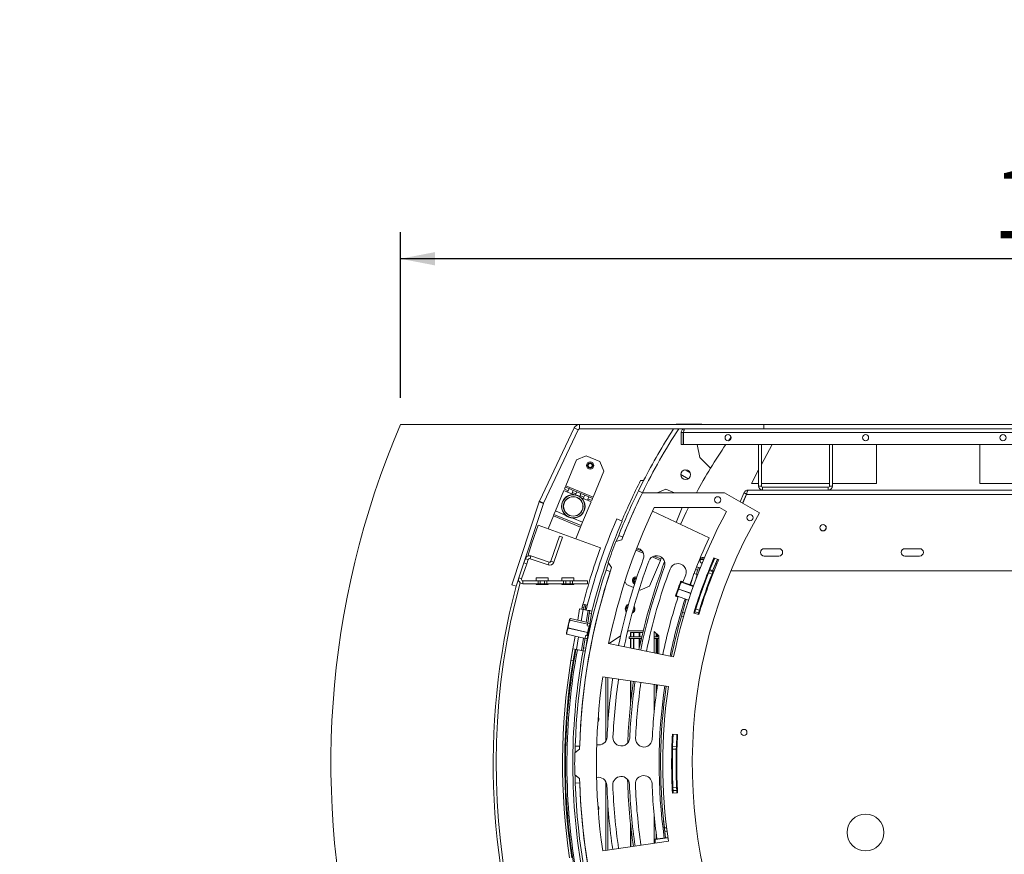
# Model space of a CAD drawing. Units: millimetres. Extents: x 3 to 289, y 5 to 211.
# Drawn here: x 69 to 106, y 46 to 77 of the extents above; entities that cross this region are included whole.
import ezdxf

# ---------------------------------------------------------------- set-up
doc = ezdxf.new("R2010")
doc.units = ezdxf.units.MM
doc.layers.add('FORMAT', color=7, linetype='Continuous')
doc.styles.add('SLDTEXTSTYLE0', font='TXT', dxfattribs={"width": 0.75})
doc.dimstyles.new('SLDDIMSTYLE0', dxfattribs={"dimtxt": 2.645833, "dimasz": 1.3, "dimexe": 0, "dimexo": 0.0625, "dimgap": 0.661458, "dimtad": 1, "dimdec": 6, "dimlfac": 18, "dimrnd": 1e-09, "dimzin": 12, "dimdsep": 46, "dimtxsty": 'SLDTEXTSTYLE0', "dimsah": 1, "dimcen": 0.09, "dimadec": 0, "dimazin": 3, "dimtfac": 1, "dimtdec": 0, "dimtofl": 0, "dimtmove": 0, "dimatfit": 3, "dimfxl": 0, "dimfrac": 2, "dimtolj": 1, "dimtzin": 12, "dimarcsym": 0})
doc.dimstyles.new('SLDDIMSTYLE2', dxfattribs={"dimtxt": 2.645833, "dimasz": 1.3, "dimexe": 0, "dimexo": 0.0625, "dimgap": 0.661458, "dimtad": 0, "dimtih": 1, "dimtoh": 1, "dimdec": 0, "dimlfac": 18, "dimrnd": 1e-09, "dimzin": 12, "dimdsep": 46, "dimtxsty": 'SLDTEXTSTYLE0', "dimblk1": 'NONE', "dimsah": 1, "dimcen": 0, "dimadec": 0, "dimazin": 3, "dimtfac": 1, "dimtdec": 0, "dimtmove": 0, "dimatfit": 3, "dimldrblk": 'NONE', "dimfxl": 0, "dimfrac": 2, "dimtolj": 1, "dimtzin": 12, "dimarcsym": 0})

# ---------------------------------------------------------------- blocks, each defined once
blk = doc.blocks.new('_D_11')
at = {"layer": 'FORMAT'}
for p, q in [((116.607, 53.437), (109.721, 44.717)), ((109.721, 44.717), (86.998, 15.942)), ((73.61, 24.945), (73.074, 24.945)), ((73.074, 24.945), (73.074, 20.006)), ((80.736, 24.945), (81.273, 24.945)), ((81.273, 24.945), (81.273, 20.006)), ((78.759, 24.4), (76.45, 20.552)), ((73.074, 20.006), (73.61, 20.006)), ((81.273, 20.006), (80.736, 20.006)), ((86.998, 15.942), (68.937, 15.942))]:
    blk.add_line(p, q, dxfattribs=at)
blk.add_solid([(109.721, 44.717), (108.719, 43.852), (109.111, 43.542)], dxfattribs=at)
at = {"layer": 'FORMAT', "attachment_point": 1, "style": 'SLDTEXTSTYLE0'}
for s, insert, char_height in [('7', (76.236, 24.863), 1.852), ('7', (74.281, 23.928), 2.646), ('"', (78.973, 23.928), 2.646), ('8', (77.605, 22.394), 1.852), ('%%c', (68.937, 19.353), 2.6458), ('200mm', (72.93, 19.353), 2.6458)]:
    blk.add_mtext(s, dxfattribs=dict(at, insert=insert, char_height=char_height))
blk = doc.blocks.new('_NONE')
blk = doc.blocks.new('_D_12')
at = {"layer": 'FORMAT'}
for p, q in [((108.256, 77.099), (107.72, 77.099)), ((107.72, 77.099), (107.72, 72.16)), ((117.337, 77.099), (117.874, 77.099)), ((117.874, 77.099), (117.874, 72.16)), ((115.36, 76.554), (113.051, 72.706)), ((107.72, 72.16), (108.256, 72.16)), ((117.874, 72.16), (117.337, 72.16)), ((83.281, 62.855), (83.281, 69.096)), ((143.046, 62.855), (143.046, 69.096)), ((143.046, 68.096), (83.281, 68.096))]:
    blk.add_line(p, q, dxfattribs=at)
for points in [[(83.281, 68.096), (84.581, 67.846), (84.581, 68.346)], [(143.046, 68.096), (141.746, 68.346), (141.746, 67.846)]]:
    blk.add_solid(points, dxfattribs=at)
at = {"layer": 'FORMAT', "attachment_point": 1, "style": 'SLDTEXTSTYLE0'}
for s, insert, char_height in [('3', (112.837, 77.017), 1.852), ('42', (108.927, 76.082), 2.6458), ('"', (115.574, 76.082), 2.646), ('8', (114.206, 74.548), 1.852), ('1076mm', (105.58, 71.507), 2.6458)]:
    blk.add_mtext(s, dxfattribs=dict(at, insert=insert, char_height=char_height))

msp = doc.modelspace()

# ---------------------------------------------------------------- linework, layer by layer
at = {"color": 7, "linetype": 'Continuous', "lineweight": 15}
for p, q in [((90.0309946, 61.85507443), (83.28082678, 61.85507443)), ((88.51710576, 58.96268856), (89.83025343, 61.72817113)), ((88.66766164, 58.89119937), (89.98080931, 61.65668194)), ((89.98080931, 61.65668194), (89.83025343, 61.72817113)), ((90.0309946, 61.85507443), (90.0309946, 61.68840776)), ((90.0309946, 61.85507443), (96.96531828, 61.85507443)), ((90.0309946, 61.68840776), (96.96531828, 61.68840776)), ((91.0045441, 61.85507443), (93.67788258, 61.86232192)), ((93.67312925, 61.85507443), (93.68041538, 61.86618134)), ((93.68041538, 61.86618134), (93.69733615, 61.85507443)), ((93.6862604, 61.86234463), (94.63815418, 61.86492524)), ((94.63815418, 61.86492524), (94.62830337, 61.85507443)), ((96.96531828, 61.85507443), (96.96531828, 61.68840776)), ((129.36182348, 61.85507443), (96.96531828, 61.85507443)), ((96.96531828, 61.68840776), (113.01912644, 61.68840776)), ((93.9357931, 61.54951887), (93.85245977, 61.54951887)), ((93.85245977, 61.54951887), (93.85245977, 61.10507443)), ((93.9357931, 61.54951887), (93.9357931, 61.10507443)), ((93.93972147, 61.54951887), (113.06918227, 61.54951887)), ((93.93972147, 61.54951887), (93.93972147, 61.10507443)), ((93.85245977, 61.10507443), (93.9357931, 61.10507443)), ((113.06918227, 61.10507443), (93.93972147, 61.10507443)), ((94.46156104, 61.10507443), (94.56076998, 60.60902974)), ((96.77468199, 61.10507443), (96.77468199, 59.53488554)), ((96.8857931, 61.10507443), (96.8857931, 59.53488554)), ((96.8857931, 60.35251843), (97.28063194, 61.10507443)), ((99.44134866, 59.53488554), (99.44134866, 61.10507443)), ((99.55245977, 59.53488554), (99.55245977, 61.10507443)), ((101.21912644, 61.10507443), (101.21912644, 59.63285221)), ((105.10801533, 61.10507443), (105.10801533, 59.63285221)), ((89.51201488, 59.54776743), (89.91638402, 60.52279724)), ((90.27938374, 60.6729711), (89.91638402, 60.52279724)), ((90.27938374, 60.6729711), (90.79255733, 60.46014523)), ((94.56076998, 60.60902974), (94.96326437, 60.20653535)), ((90.53836205, 59.1221157), (90.94273119, 60.09714551)), ((90.94273119, 60.09714551), (90.79255733, 60.46014523)), ((94.19542561, 60.02856043), (93.99729264, 60.14295256)), ((96.50821035, 59.63285221), (96.77468199, 60.14074257)), ((92.44264748, 59.74464183), (92.24668288, 59.35507443)), ((89.11828703, 58.5983963), (89.43752583, 59.36815667)), ((89.43752583, 59.36815667), (89.57864856, 59.30962956)), ((89.45880841, 59.41947403), (89.49073229, 59.49645007)), ((89.45880841, 59.41947403), (89.59993115, 59.36094692)), ((89.49073229, 59.49645007), (89.51201488, 59.54776743)), ((89.49073229, 59.49645007), (89.63185503, 59.43792296)), ((89.51201488, 59.54776743), (90.53836205, 59.1221157)), ((89.57864856, 59.30962956), (89.63185503, 59.43792296)), ((89.63185503, 59.43792296), (89.7858071, 59.3740752)), ((89.7858071, 59.3740752), (89.73260064, 59.2457818)), ((89.92692984, 59.31554809), (89.7858071, 59.3740752)), ((92.24668288, 59.35507443), (92.3962673, 59.28157423)), ((93.28115665, 59.41751378), (92.95810056, 59.28369956)), ((93.28115665, 59.41751378), (93.60421275, 59.28369956)), ((96.37683089, 59.38285221), (129.95031087, 59.38285221)), ((96.77468199, 59.63285221), (96.50821035, 59.63285221)), ((96.77468199, 59.53488554), (96.8857931, 59.53488554)), ((99.44134866, 59.63285221), (96.8857931, 59.63285221)), ((96.92671533, 59.49396332), (96.92671533, 59.38285221)), ((96.92671533, 59.49396332), (99.40042644, 59.49396332)), ((99.40042644, 59.38285221), (99.40042644, 59.49396332)), ((99.44134866, 59.53488554), (99.55245977, 59.53488554)), ((101.21912644, 59.63285221), (99.55245977, 59.63285221)), ((111.21912644, 59.63285221), (105.10801533, 59.63285221)), ((89.57864856, 59.30962956), (89.73260064, 59.2457818)), ((89.73260064, 59.2457818), (89.80783793, 59.21457902)), ((89.89500596, 59.23857205), (89.75388322, 59.29709916)), ((89.88134503, 59.2056323), (89.92692984, 59.31554809)), ((89.92692984, 59.31554809), (90.08088191, 59.25170033)), ((90.08088191, 59.25170033), (90.0352971, 59.14178454)), ((90.19008077, 59.11619718), (90.04895803, 59.17472429)), ((90.22200465, 59.19317321), (90.08088191, 59.25170033)), ((90.09356089, 59.0960826), (90.16879818, 59.06487982)), ((90.16879818, 59.06487982), (90.22200465, 59.19317321)), ((90.16879818, 59.06487982), (90.32275026, 59.00103206)), ((90.22200465, 59.19317321), (90.37595672, 59.12932545)), ((90.37595672, 59.12932545), (90.32275026, 59.00103206)), ((90.32275026, 59.00103206), (90.46387299, 58.94250495)), ((90.34403285, 59.05234942), (90.48515558, 58.9938223)), ((90.51707946, 59.07079834), (90.37595672, 59.12932545)), ((90.51707946, 59.07079834), (90.48515558, 58.9938223)), ((90.51707946, 59.07079834), (90.53836205, 59.1221157)), ((95.48556248, 59.28369956), (92.39731174, 59.28369956)), ((95.48556248, 59.28369956), (96.80531325, 58.5217411)), ((96.21853709, 59.2704174), (96.07335652, 58.94433651)), ((96.32004214, 59.22522444), (96.1701116, 58.88847494)), ((96.3203179, 59.21618554), (96.17353241, 58.88649994)), ((96.22457331, 59.28397498), (96.21853709, 59.2704174)), ((96.32004214, 59.22522444), (96.21853709, 59.2704174)), ((96.32607836, 59.23878202), (96.22457331, 59.28397498)), ((96.3203179, 59.21618554), (130.00682386, 59.21618554)), ((87.47878733, 55.8212355), (88.50681483, 58.93699843)), ((87.73830508, 56.07586491), (88.66508891, 58.88477683)), ((88.66508891, 58.88477683), (88.50681483, 58.93699843)), ((88.51710576, 58.96268856), (88.66766164, 58.89119937)), ((90.1446342, 58.17274457), (90.46387299, 58.94250495)), ((95.29726654, 58.72814401), (92.83843508, 58.72814401)), ((93.66605569, 58.1691373), (93.89760385, 58.72814401)), ((95.56671613, 58.58259533), (95.29726654, 58.72814401)), ((88.84107095, 57.92996265), (89.04379798, 58.41878554)), ((89.04379798, 58.41878554), (89.06508057, 58.4701029)), ((89.04379798, 58.41878554), (90.07014515, 57.99313382)), ((89.06508057, 58.4701029), (89.11828703, 58.5983963)), ((89.06508057, 58.4701029), (90.09142773, 58.04445117)), ((91.63398514, 58.2160636), (91.42942851, 58.30289274)), ((92.77164567, 58.58620754), (94.91153906, 57.58835887)), ((88.47053701, 58.06482597), (90.81976856, 57.20977562)), ((89.88618858, 57.54957094), (90.07014515, 57.99313382)), ((90.07014515, 57.99313382), (90.09142773, 58.04445117)), ((90.09142773, 58.04445117), (90.1446342, 58.17274457)), ((89.27740494, 57.65015574), (88.95266203, 56.70435341)), ((89.38249409, 57.6140732), (89.05775118, 56.66827087)), ((89.38249409, 57.6140732), (89.27740494, 57.65015574)), ((91.39646765, 57.44328172), (91.61640696, 57.51103283)), ((91.65710435, 57.6142795), (91.50219582, 57.67577038)), ((92.17001708, 57.17178236), (92.38943144, 57.08089795)), ((97.54120915, 57.17659358), (96.98565359, 57.17659358)), ((102.84125565, 57.17659358), (102.2857001, 57.17659358)), ((87.93311537, 56.64324304), (87.98723918, 56.80087676)), ((88.09232833, 56.76479421), (87.98723918, 56.80087676)), ((88.03820451, 56.60716049), (88.09232833, 56.76479421)), ((88.16291418, 56.79929751), (88.19899672, 56.90438666)), ((88.84599364, 56.56476097), (88.16291418, 56.79929751)), ((88.88207618, 56.66985011), (88.19899672, 56.90438666)), ((92.83278196, 56.89725616), (93.09434768, 56.78891209)), ((93.07308749, 56.73758545), (93.09434768, 56.78891209)), ((93.09434768, 56.78891209), (93.12047832, 56.85199701)), ((94.57667129, 56.7717411), (94.70292288, 56.7717411)), ((94.67190421, 56.84677971), (94.67190421, 56.7717411)), ((95.12828888, 56.82167982), (94.93540396, 56.38845321)), ((95.23039439, 56.77783552), (95.03690901, 56.34326025)), ((95.23400437, 56.77628539), (95.04120915, 56.34326025)), ((95.27115861, 56.76033129), (95.09248973, 56.83705204)), ((96.98565359, 56.8988158), (97.54120915, 56.8988158)), ((102.2857001, 56.8988158), (102.84125565, 56.8988158)), ((87.93311537, 56.64324304), (87.73830508, 56.07586491)), ((88.03820451, 56.60716049), (87.84339423, 56.03978237)), ((87.93311537, 56.64324304), (88.03820451, 56.60716049)), ((88.88207618, 56.66985011), (88.84599364, 56.56476097)), ((88.95266203, 56.70435341), (89.05775118, 56.66827087)), ((91.23638458, 56.46692991), (91.11145086, 56.66020454)), ((92.66914387, 55.76237927), (93.07308749, 56.73758545)), ((94.4730632, 56.36432265), (94.39809878, 56.38700953)), ((94.43884605, 56.49076585), (94.50524777, 56.47067035)), ((94.50524777, 56.47067035), (94.4730632, 56.36432265)), ((94.55842162, 56.45457806), (94.50524777, 56.47067035)), ((94.57224432, 56.45039483), (94.55842162, 56.45457806)), ((94.92295939, 56.35507443), (94.93617487, 56.38810998)), ((94.93540396, 56.38845321), (95.03690901, 56.34326025)), ((87.63706141, 55.7690139), (87.73704733, 56.07205289)), ((87.73830508, 56.07586491), (87.84339423, 56.03978237)), ((88.8429323, 56.07729665), (88.39848786, 56.07729665)), ((88.39848786, 56.07729665), (88.39848786, 55.96618554)), ((88.8429323, 55.96618554), (88.8429323, 56.07729665)), ((89.80801533, 56.07729665), (89.36357088, 56.07729665)), ((89.36357088, 56.07729665), (89.36357088, 55.96618554)), ((89.80801533, 55.96618554), (89.80801533, 56.07729665)), ((91.1852772, 56.31351015), (91.02697016, 56.36563173)), ((93.92505486, 55.91248348), (94.02678537, 56.19233131)), ((94.32956124, 56.24774676), (94.20425381, 55.8131581)), ((94.46301344, 56.20926772), (94.32956124, 56.24774676)), ((94.34901938, 56.24213628), (94.37422364, 56.32541889)), ((94.42909762, 56.21904686), (94.4730632, 56.36432265)), ((94.47688995, 56.20526663), (94.46301344, 56.20926772)), ((94.88888866, 56.26909382), (94.92295939, 56.35507443)), ((94.88888866, 56.26909382), (94.92294536, 56.35503926)), ((95.0181297, 56.21823246), (94.88888866, 56.26909382)), ((95.05195948, 56.303605), (94.92295939, 56.35507443)), ((95.0181297, 56.21823246), (95.05195948, 56.303605)), ((95.03325831, 56.31106653), (95.04759188, 56.34326025)), ((95.04120915, 56.34326025), (95.09776862, 56.34326025)), ((95.72809278, 56.34326025), (130.59904898, 56.34326025)), ((87.63706141, 55.7690139), (87.47878733, 55.8212355)), ((87.8959388, 55.96618554), (87.8959388, 55.85507443)), ((87.8959388, 55.96618554), (88.46334269, 55.96618554)), ((87.8959388, 55.85507443), (88.46334269, 55.85507443)), ((88.39848786, 55.85507443), (88.39848786, 55.82729665)), ((88.39848786, 55.82729665), (88.8429323, 55.82729665)), ((88.46334269, 55.85507443), (88.46334269, 55.96618554)), ((88.46334269, 55.96618554), (88.54667603, 55.96618554)), ((88.54667603, 55.85507443), (88.46334269, 55.85507443)), ((88.54667603, 55.96618554), (88.54667603, 55.85507443)), ((88.54667603, 55.96618554), (88.71334269, 55.96618554)), ((88.54667603, 55.85507443), (88.71334269, 55.85507443)), ((88.71334269, 55.85507443), (88.71334269, 55.96618554)), ((88.71334269, 55.96618554), (88.79667603, 55.96618554)), ((88.79667603, 55.85507443), (88.71334269, 55.85507443)), ((88.79667603, 55.96618554), (88.79667603, 55.85507443)), ((88.79667603, 55.96618554), (89.42842572, 55.96618554)), ((88.79667603, 55.85507443), (89.42842572, 55.85507443)), ((88.8429323, 55.82729665), (88.8429323, 55.85507443)), ((89.36357088, 55.85507443), (89.36357088, 55.82729665)), ((89.36357088, 55.82729665), (89.80801533, 55.82729665)), ((89.42842572, 55.85507443), (89.42842572, 55.96618554)), ((89.42842572, 55.96618554), (89.51175905, 55.96618554)), ((89.51175905, 55.85507443), (89.42842572, 55.85507443)), ((89.51175905, 55.96618554), (89.51175905, 55.85507443)), ((89.51175905, 55.96618554), (89.67842572, 55.96618554)), ((89.51175905, 55.85507443), (89.67842572, 55.85507443)), ((89.67842572, 55.85507443), (89.67842572, 55.96618554)), ((89.67842572, 55.96618554), (89.76175905, 55.96618554)), ((89.76175905, 55.85507443), (89.67842572, 55.85507443)), ((89.76175905, 55.96618554), (89.76175905, 55.85507443)), ((89.76175905, 55.96618554), (90.32916294, 55.96618554)), ((89.76175905, 55.85507443), (90.32916294, 55.85507443)), ((89.80801533, 55.82729665), (89.80801533, 55.85507443)), ((90.32916294, 55.96618554), (90.32916294, 55.85507443)), ((91.73983344, 55.95286748), (91.79294331, 55.82464893)), ((91.79294331, 55.82464893), (92.06201568, 55.7131955)), ((92.0969519, 55.91605561), (92.12138694, 55.89912047)), ((92.10480864, 55.92391236), (92.12484165, 55.90976747)), ((92.30620971, 55.61204702), (92.66914387, 55.76237927)), ((93.82760254, 55.91985072), (93.65845494, 55.44438482)), ((93.84388875, 55.91617489), (93.67987696, 55.4551455)), ((93.77021224, 55.65114007), (93.77207302, 55.65637064)), ((93.93060164, 55.92807558), (93.86006549, 55.95316891)), ((93.86521552, 55.91818979), (93.86620604, 55.9209741)), ((93.86940593, 55.93222574), (93.87013468, 55.93201731)), ((93.87013468, 55.93201731), (93.87013597, 55.93202095)), ((94.31762009, 55.7728279), (93.87013597, 55.93202095)), ((94.20884735, 55.82908931), (94.19231179, 55.83497186)), ((94.56283701, 55.3847403), (94.65594072, 55.64645044)), ((94.65246998, 55.66318059), (94.62168676, 55.55641884)), ((94.63427562, 55.66842667), (94.65246998, 55.66318059)), ((94.64841776, 55.64912674), (94.65594072, 55.64645044)), ((94.72937629, 55.92990547), (94.65246998, 55.66318059)), ((92.26812821, 55.6278209), (92.30620971, 55.61204702)), ((93.65845494, 55.44438482), (93.6534986, 55.43045277)), ((93.65762487, 55.38411792), (93.7363534, 55.35611015)), ((93.67987696, 55.4551455), (93.66978481, 55.42677695)), ((93.68012812, 55.39791787), (93.68012682, 55.39791423)), ((93.68012682, 55.39791423), (94.13540709, 55.23594769)), ((94.502444, 55.2149784), (94.56283701, 55.3847403)), ((94.53870666, 55.39332471), (94.56283701, 55.3847403)), ((94.56283701, 55.3847403), (94.56488056, 55.38401331)), ((94.62168676, 55.55641884), (94.59727131, 55.56345868)), ((94.64756139, 55.62289652), (94.64759805, 55.62288348)), ((90.0277287, 54.9065864), (89.95735927, 54.48222209)), ((90.16474655, 54.88386567), (90.0277287, 54.9065864)), ((90.19524837, 54.96428178), (90.12931926, 54.97695497)), ((90.15719527, 55.0847418), (90.21622266, 55.07339529)), ((90.17932571, 54.8814481), (90.19524837, 54.96428178)), ((90.21622266, 55.07339529), (90.19524837, 54.96428178)), ((90.27077942, 55.06290814), (90.21622266, 55.07339529)), ((90.32121985, 55.05321226), (90.27077942, 55.06290814)), ((91.8107931, 55.02394153), (91.8107931, 54.96618554)), ((91.82702346, 54.91360796), (91.81370785, 54.91866152)), ((91.87355013, 55.08111224), (91.86391971, 55.07744157)), ((94.04690192, 55.26743351), (93.90629188, 54.77977265)), ((93.9981766, 55.26296621), (94.04120062, 55.24766036)), ((94.37552563, 54.79527816), (94.40829377, 54.90185991)), ((94.54093363, 54.86066781), (94.40829377, 54.90185991)), ((94.47346065, 55.10769767), (94.44675708, 55.11539727)), ((94.48118949, 55.22110683), (94.50789823, 55.21340575)), ((90.33692518, 54.39397495), (89.6820012, 54.54624143)), ((90.35657154, 54.85205664), (90.16474655, 54.88386567)), ((90.3932021, 54.73335406), (90.33412819, 54.37710765)), ((90.41137868, 54.84296835), (90.35657154, 54.85205664)), ((90.3932021, 54.73335406), (90.41137868, 54.84296835)), ((90.47541281, 54.71972162), (90.3932021, 54.73335406)), ((90.41137868, 54.84296835), (90.4935894, 54.82933591)), ((90.47541281, 54.71972162), (90.4163389, 54.36347521)), ((90.4935894, 54.82933591), (90.47541281, 54.71972162)), ((93.90629188, 54.77977265), (93.86638397, 54.64136488)), ((93.86638397, 54.64136488), (93.94645529, 54.61827746)), ((93.98686163, 54.75654151), (93.90629188, 54.77977265)), ((93.98636319, 54.75668523), (93.94645529, 54.61827746)), ((94.33244496, 54.74884622), (94.51862841, 54.69277157)), ((94.33902217, 54.7706387), (94.36571486, 54.76294225)), ((94.3590426, 54.74083555), (94.37552563, 54.79527816)), ((94.50839724, 54.75483982), (94.37552563, 54.79527816)), ((94.49203078, 54.70078224), (94.50839724, 54.75483982)), ((94.50839724, 54.75483982), (94.54093363, 54.86066781)), ((94.54093363, 54.86066781), (94.50839724, 54.75483982)), ((89.63860944, 54.44535297), (89.53559626, 54.00227579)), ((89.59856833, 54.18738252), (89.5998021, 54.19268918)), ((90.33181611, 54.01690616), (89.59856833, 54.18738252)), ((89.5998021, 54.19268918), (90.33304988, 54.02221282)), ((89.65322708, 54.5082259), (89.63860944, 54.44535297)), ((89.66722019, 54.48266579), (89.66805023, 54.48623597)), ((90.3159516, 54.26749337), (90.33412819, 54.37710765)), ((90.39816231, 54.25386093), (90.3159516, 54.26749337)), ((90.41191171, 54.25592029), (90.32899652, 53.89928798)), ((90.33412819, 54.37710765), (90.4163389, 54.36347521)), ((90.3928167, 54.25474736), (90.33805739, 54.01921826)), ((90.4163389, 54.36347521), (90.39816231, 54.25386093)), ((90.42582582, 54.31576725), (90.41191171, 54.25592029)), ((90.41940212, 54.36909576), (90.41197029, 54.33713019)), ((90.42582582, 54.31576725), (90.41337999, 54.31866085)), ((90.43782749, 54.2434855), (90.4211492, 54.25371534)), ((89.54464887, 53.95546574), (90.23749873, 53.79438169)), ((89.85793281, 53.88262882), (89.77780063, 53.39939003)), ((90.23870111, 53.80163267), (90.1796272, 53.44538626)), ((90.23870111, 53.80163267), (90.2568777, 53.91124695)), ((90.32091182, 53.78800023), (90.23870111, 53.80163267)), ((90.2568777, 53.91124695), (90.33908841, 53.89761451)), ((90.32091182, 53.78800023), (90.26183791, 53.43175382)), ((90.33805739, 54.01921826), (90.31087293, 53.90229329)), ((90.33908841, 53.89761451), (90.32091182, 53.78800023)), ((90.33304988, 54.02221282), (90.33181611, 54.01690616)), ((90.33816136, 53.89202395), (90.36123498, 53.89418331)), ((91.57288537, 53.88906187), (91.14801128, 53.60581247)), ((91.85523755, 54.07729665), (91.8417866, 54.06832935)), ((92.42445057, 54.07729665), (91.85523755, 54.07729665)), ((91.89412644, 53.85507443), (91.89412644, 53.78840776)), ((91.89412644, 53.85507443), (92.37213152, 53.85507443)), ((91.89412644, 53.78840776), (92.35692427, 53.78840776)), ((91.95026779, 54.0217411), (91.96330901, 54.0217411)), ((91.95026779, 54.0217411), (91.95026779, 53.85507443)), ((91.95026779, 53.78840776), (91.95026779, 53.4407914)), ((91.96330901, 54.0217411), (91.96330901, 53.85507443)), ((91.96330901, 54.0217411), (92.06402268, 54.0217411)), ((91.96330901, 53.78840776), (91.96330901, 53.43810887)), ((92.06402268, 54.0217411), (92.06402268, 53.85507443)), ((92.07930557, 54.0217411), (92.06402268, 54.0217411)), ((92.06402268, 53.78840776), (92.06402268, 53.41739246)), ((92.07930557, 54.0217411), (92.07930557, 53.85507443)), ((92.07930557, 54.0217411), (92.27978, 54.0217411)), ((92.07930557, 53.78840776), (92.07930557, 53.41424883)), ((92.27978, 54.0217411), (92.27978, 53.85507443)), ((92.27978, 54.0217411), (92.29626306, 54.0217411)), ((92.27978, 53.78840776), (92.27978, 53.43371598)), ((92.29626306, 54.0217411), (92.29626306, 53.85507443)), ((92.41113536, 54.0217411), (92.29626306, 54.0217411)), ((92.29626306, 53.78840776), (92.29626306, 53.51199792)), ((93.0107931, 53.89654391), (92.84412644, 54.06321057)), ((92.84412644, 53.25692812), (92.84412644, 54.06321057)), ((92.84412644, 54.0217411), (92.88559591, 54.0217411)), ((92.84412644, 53.85507443), (93.0107931, 53.85507443)), ((92.84412644, 53.78840776), (93.0107931, 53.78840776)), ((92.91604299, 53.99129402), (92.91604299, 53.85507443)), ((92.91604299, 53.78840776), (92.91604299, 53.24213516)), ((92.92422441, 53.9831126), (92.92422441, 53.85507443)), ((92.92422441, 53.78840776), (92.92422441, 53.24045227)), ((92.92713552, 53.98020149), (92.92713552, 53.85507443)), ((92.92713552, 53.78840776), (92.92713552, 53.23985347)), ((92.95253863, 53.95479838), (92.95253863, 53.85507443)), ((92.95253863, 53.78840776), (92.95253863, 53.23462815)), ((92.96804691, 53.9392901), (92.96804691, 53.85507443)), ((92.96804691, 53.78840776), (92.96804691, 53.23143815)), ((93.0107931, 53.22264543), (93.0107931, 53.89654391)), ((90.16145061, 53.33577198), (90.1796272, 53.44538626)), ((90.1796272, 53.44538626), (90.26183791, 53.43175382)), ((90.26183791, 53.43175382), (90.24366132, 53.32213954)), ((91.12497724, 53.61055049), (93.57370987, 53.10685562)), ((89.77780063, 53.39939003), (89.70611465, 52.96708627)), ((89.91481848, 53.3766693), (89.77780063, 53.39939003)), ((89.86001134, 53.38575759), (89.78832536, 52.95345383)), ((90.10664347, 53.34486027), (89.91481848, 53.3766693)), ((90.16145061, 53.33577198), (90.10664347, 53.34486027)), ((90.24366132, 53.32213954), (90.16145061, 53.33577198)), ((89.78832536, 52.95345383), (89.70611465, 52.96708627)), ((93.37693271, 51.9908769), (90.90360294, 52.35507443)), ((91.02190421, 52.33765458), (91.02190421, 49.93784257)), ((91.08857088, 50.49333349), (91.08857088, 52.32783792)), ((91.08978589, 50.51214915), (91.08978589, 52.32765901)), ((91.95026779, 52.20095315), (91.95026779, 51.33713806)), ((91.96330901, 52.19903283), (91.96330901, 51.45637372)), ((92.84412644, 51.06738591), (92.84412644, 52.06933256)), ((92.91604299, 52.05874286), (92.91604299, 51.69987025)), ((92.92422441, 52.05753815), (92.92422441, 51.76227936)), ((92.92713552, 52.05710948), (92.92713552, 51.78413276)), ((92.95253863, 52.05336888), (92.95253863, 51.96770372)), ((93.72245049, 50.1774222), (93.52831662, 50.18840776)), ((93.53576438, 49.73696974), (93.55605003, 50.1868384)), ((93.67457489, 49.73230444), (93.69471708, 50.17899157)), ((90.03418842, 49.7405055), (89.86759023, 49.74528251)), ((93.53206889, 49.61589324), (93.53576632, 49.73702771)), ((93.53233529, 49.62551723), (93.53576438, 49.73696974)), ((93.67457489, 49.73230444), (93.53576438, 49.73696974)), ((93.67117005, 49.62164014), (93.67457489, 49.73230444)), ((93.67457489, 49.73230444), (93.67117005, 49.62164014)), ((89.84784919, 49.49396332), (90.03135229, 49.63285221)), ((93.67117005, 49.62164014), (93.53233529, 49.62551723)), ((90.03135229, 48.5217411), (89.84784919, 48.66062999)), ((90.03590184, 48.35680798), (89.86931599, 48.35161838)), ((91.02190421, 48.4002745), (91.02190421, 45.81693872)), ((93.52831662, 47.96618554), (93.72245049, 47.9771711)), ((93.68410199, 48.18270629), (93.54535934, 48.17633456)), ((93.55079491, 48.06488585), (93.54535934, 48.17633456)), ((93.550791, 48.06496168), (93.54535934, 48.17633456)), ((93.68949524, 48.07212105), (93.550791, 48.06496168)), ((93.55605003, 47.96775491), (93.550791, 48.06496168)), ((93.68949524, 48.07212105), (93.68410199, 48.18270629)), ((93.68410199, 48.18270629), (93.68949524, 48.07212105)), ((93.69471708, 47.97560174), (93.68949524, 48.07212105)), ((91.08857088, 45.82675538), (91.08857088, 47.66125982)), ((91.08978589, 45.82693429), (91.08978589, 47.64244415)), ((91.95026779, 46.81745525), (91.95026779, 45.95364016)), ((92.84412644, 46.08526074), (92.84412644, 47.0872074)), ((93.26476223, 46.28720059), (93.19628407, 46.92143598)), ((91.96330901, 46.69821959), (91.96330901, 45.95556047)), ((92.91604299, 46.45472306), (92.91604299, 46.23847256)), ((92.92422441, 46.39231395), (92.92422441, 46.23961578)), ((92.92713552, 46.37046054), (92.92713552, 46.24002256)), ((93.22636202, 46.65903684), (93.30908903, 46.66907112)), ((93.22636202, 46.65903684), (93.24370682, 46.51603856)), ((93.24370682, 46.51603856), (93.32643383, 46.52607283)), ((93.24370682, 46.51603856), (93.27135176, 46.28812137)), ((93.30908903, 46.66907112), (93.32643383, 46.52607283)), ((90.90360294, 45.79951887), (93.37693271, 46.1637164)), ((92.84858726, 46.20412024), (92.86477122, 46.08830068)), ((92.86186461, 46.20694463), (92.8781676, 46.0902733)), ((92.87707002, 46.23297445), (92.87781257, 46.23312655)), ((93.3573251, 46.30013479), (92.87781203, 46.23313038)), ((92.87781257, 46.23312655), (92.87781203, 46.23313038)), ((92.87984364, 46.21859132), (92.87943466, 46.22151814))]:
    msp.add_line(p, q, dxfattribs=at)
at = {"color": 8, "linetype": 'Continuous', "lineweight": 15}
for p, q in [((94.12432425, 59.8130107), (93.84617178, 59.97360211)), ((89.11828703, 58.5983963), (89.48859914, 58.44481865)), ((89.77432209, 58.32632222), (90.1446342, 58.17274457)), ((92.15008803, 57.11990434), (92.43052225, 57.00374468)), ((92.76520506, 56.86511452), (93.07308749, 56.73758545)), ((94.50566051, 56.28023915), (94.55842162, 56.45457806)), ((94.46301344, 56.20926772), (94.41254958, 56.03425003)), ((92.08516679, 55.9042705), (92.11622531, 55.88317864)), ((94.21990822, 55.49116015), (93.77021224, 55.65114007)), ((93.77207302, 55.65637064), (94.22168955, 55.49641898)), ((93.86003388, 55.95308004), (93.86006549, 55.95316891)), ((93.93056999, 55.92798673), (93.86003388, 55.95308004)), ((94.31271054, 55.75899287), (93.86521552, 55.91818979)), ((93.86620604, 55.9209741), (94.31369805, 55.76177825)), ((94.31761879, 55.77282426), (93.87013468, 55.93201731)), ((94.20882117, 55.82899852), (94.19228014, 55.83488301)), ((93.65762487, 55.38411792), (93.65827583, 55.38594773)), ((93.65827583, 55.38594773), (93.73695102, 55.35795893)), ((93.68012682, 55.39791423), (93.68099837, 55.40036412)), ((93.68099837, 55.40036412), (94.1362083, 55.23842261)), ((90.23415079, 54.87235684), (90.27077942, 55.06290814)), ((93.99877348, 55.26481525), (94.04173969, 55.24952997)), ((89.68197688, 54.54613686), (89.6820012, 54.54624143)), ((90.33690758, 54.39386882), (89.68197688, 54.54613686)), ((90.16474655, 54.88386567), (90.09291852, 54.45070525)), ((90.35657154, 54.85205664), (90.28270148, 54.40658168)), ((90.32622552, 54.32945042), (89.66722019, 54.48266579)), ((89.66805023, 54.48623597), (90.32682637, 54.33307389)), ((90.39946587, 54.25881388), (90.31636493, 53.90138259)), ((90.33304988, 54.02221282), (90.3873247, 54.25565806)), ((90.4211492, 54.25371534), (90.3383847, 53.8977312)), ((90.41337999, 54.31866085), (90.39946587, 54.25881388)), ((89.5450769, 53.95730679), (89.54464887, 53.95546574)), ((89.5450769, 53.95730679), (90.23780857, 53.79625022)), ((89.99349207, 53.85111199), (89.91481848, 53.3766693)), ((90.18327503, 53.80698842), (90.10664347, 53.34486027)), ((90.30538093, 53.90320399), (90.33181611, 54.01690616)), ((93.35732563, 46.30013097), (92.87781257, 46.23312655)), ((92.87943466, 46.22151814), (93.35895662, 46.2885238)), ((93.35936891, 46.28559744), (92.87984364, 46.21859132))]:
    msp.add_line(p, q, dxfattribs=at)
at = {"color": 7, "linetype": 'Continuous', "lineweight": 15, "flags": 128}
for points in [[(95.73829187, 61.38464252), (95.70081013, 61.33140201), (95.63627165, 61.23891221)], [(94.13800239, 58.72814401), (94.05071717, 58.554107), (93.82900476, 58.0931529)], [(88.47053701, 58.06482597), (88.23335722, 57.38428477), (88.0768393, 56.89890157)], [(91.41334835, 57.44848173), (91.43851892, 57.51358949), (91.50219582, 57.67577038)], [(91.02697016, 56.36563173), (91.08207643, 56.53092144), (91.12103973, 56.64537039)], [(94.18676501, 55.81937976), (94.19268615, 55.83602274), (94.28052993, 56.07769737)], [(95.0678318, 56.34326025), (95.03417591, 56.25887295), (95.0181297, 56.21823246)], [(92.05766819, 55.8767719), (92.10272699, 55.84666458), (92.10425326, 55.84604296)], [(91.76634866, 54.91062999), (91.77639989, 54.85362663), (91.79927007, 54.81118158)], [(91.8107931, 54.96618554), (91.81826549, 54.89031708), (91.81929897, 54.88529474)], [(90.33805739, 54.01921826), (90.33779148, 54.01854592), (90.33732784, 54.01794777), (90.33668428, 54.0174468), (90.33588554, 54.01706224), (90.33496231, 54.01680889), (90.33395008, 54.01669648), (90.33288773, 54.01672932), (90.33181611, 54.01690616)], [(90.33805739, 54.01921826), (90.33803217, 54.0195812), (90.33779998, 54.01997854), (90.33736973, 54.02039502), (90.33675795, 54.02081462), (90.33598816, 54.02122121), (90.33508993, 54.02159919), (90.3340978, 54.02193401), (90.33304988, 54.02221282)], [(89.86193335, 49.50462327), (89.86324738, 49.57110293), (89.86759023, 49.74528251)], [(89.86931599, 48.35161838), (89.86454179, 48.52578667), (89.86193335, 48.64997004)]]:
    msp.add_lwpolyline(points, dxfattribs=at)
at = {"color": 7, "linetype": 'Continuous', "lineweight": 15}
for centre, radius in [((95.62543426, 61.35507443), 0.11666667), ((100.80296128, 61.35507443), 0.11666667), ((105.9804883, 61.35507443), 0.11666667), ((90.4295576, 60.30997137), 0.13888889), ((90.4295576, 60.30997137), 0.1), ((90.4295576, 60.30997137), 0.08333333), ((90.4295576, 60.30997137), 0.07222222), ((94.02651152, 59.9647769), 0.18055556), ((89.79108001, 58.77045062), 0.44444444), ((89.79108001, 58.77045062), 0.43333333), ((89.79108001, 58.77045062), 0.36944444), ((89.79108001, 58.77045062), 0.36388889), ((95.23386688, 59.01589387), 0.11944444), ((96.44861648, 58.34254717), 0.11944444), ((99.20067962, 57.96618554), 0.12222222), ((99.20067962, 57.96618554), 0.11666667), ((96.21912644, 50.25550147), 0.11666667), ((100.80245977, 46.48840776), 0.69444444)]:
    msp.add_circle(centre, radius, dxfattribs=at)
for centre, radius, start, end in [((113.16357088, 49.07729665), 32.5, 156.848583588, 23.151416412), ((90.0309946, 61.63285221), 0.22222222, 90, 154.6), ((90.0309946, 61.63285221), 0.05555556, 90, 154.6), ((113.16357088, 49.07729665), 23.13888889, 146.974105811, 153.826357608), ((113.16357088, 49.07729665), 23.30555556, 147.240059324, 152.760122976), ((113.16357088, 49.07729665), 21.33333333, 145.680852873, 151.41740438), ((113.16357088, 49.07729665), 23.40555556, 152.886075129, 157), ((113.16357088, 49.07729665), 23.30555556, 153.832221422, 158.349417966), ((96.92671533, 59.53488554), 0.15203333, 180, 270), ((96.92671533, 59.53488554), 0.04092222, 180, 270), ((99.40042644, 59.53488554), 0.15203333, 270, 0), ((99.40042644, 59.53488554), 0.04092222, 270, 0), ((113.16357088, 49.07729665), 23.13888889, 153.826357608, 158.62421883), ((113.16357088, 49.07729665), 23.13888889, 153.832221422, 158.349417966), ((88.71784693, 58.86736964), 0.22222222, 154.6, 161.74), ((88.71784693, 58.86736964), 0.05555556, 154.6, 161.74), ((113.16357088, 49.07729665), 22.5, 154.600544472, 168.376601259), ((113.16357088, 49.07729665), 23.61111111, 157, 165.808430376), ((113.16357088, 49.07729665), 20, 151.623398741, 168.376601259), ((113.16357088, 49.07729665), 18.88888889, 150, 268.061684814), ((113.16357088, 49.07729665), 23.38888889, 157, 165.762943149), ((113.16357088, 49.07729665), 20.13888889, 155, 159.153966211), ((113.16357088, 49.07729665), 23.77777778, 160, 165.841985898), ((113.16357088, 49.07729665), 23.31944444, 158.976197225, 161.023802775), ((92.13480386, 56.89576784), 0.31481481, 339.604924167, 81.09298013), ((96.98565359, 57.03770469), 0.13888889, 90, 270), ((97.54120915, 57.03770469), 0.13888889, 270, 90), ((102.2857001, 57.03770469), 0.13888889, 90, 270), ((102.84125565, 57.03770469), 0.13888889, 270, 90), ((88.14487291, 56.74675294), 0.16666667, 71.05, 161.05), ((88.14487291, 56.74675294), 0.05555556, 71.05, 161.05), ((113.16357088, 49.07729665), 22.12037037, 159.604924167, 168.376601259), ((92.93325477, 56.59890472), 0.31481481, 339.604924167, 159.604924167), ((113.16357088, 49.07729665), 19.66666667, 156.761225759, 163.238774241), ((113.16357088, 49.07729665), 19.47222222, 156.761225759, 163.238774241), ((94.68598023, 56.7309653), 0.11666667, 67.332887073, 247.667112927), ((113.16357088, 49.07729665), 19.63888889, 156.761225759, 158.077983819), ((88.90011746, 56.72239469), 0.16666667, 251.05, 341.05), ((88.90011746, 56.72239469), 0.05555556, 251.05, 341.05), ((113.16357088, 49.07729665), 23.13888889, 161.37578117, 178.62421883), ((113.16357088, 49.07729665), 21.89814815, 159.604924167, 168.376601259), ((113.16357088, 49.07729665), 21.33333333, 159.094036247, 168.376601259), ((113.16357088, 49.07729665), 21.26851852, 159.604924167, 168.376601259), ((113.16357088, 49.07729665), 21.0462963, 159.604924167, 168.376601259), ((93.73170569, 56.30204159), 0.31481481, 339.604924167, 159.604924167), ((87.8959388, 56.0217411), 0.16666667, 161.05, 270), ((87.8959388, 56.0217411), 0.05555556, 161.05, 270), ((113.16357088, 49.07729665), 23.30555556, 161.776199037, 178.357558449), ((113.16357088, 49.07729665), 23.13888889, 161.776199037, 178.357558449), ((92.15587746, 55.97498118), 0.13888889, 75.465900994, 225), ((92.15587746, 55.97498118), 0.08333333, 78.09495798, 225), ((92.15587746, 55.97498118), 0.07222222, 79.095971681, 225), ((113.16357088, 49.07729665), 19.63888889, 158.518435513, 162.747506535), ((113.16357088, 49.07729665), 19.5, 158.518435513, 162.747506535), ((113.16357088, 49.07729665), 26.38888889, 165.305096603, 14.694903397), ((113.16357088, 49.07729665), 26.27777778, 164.959408753, 270), ((93.77071679, 55.647409), 0.00906367, 81.394327126, 117.233585096), ((93.77442605, 55.65838453), 0.00838083, 200.365373603, 239.815167075), ((93.95700931, 55.87593211), 0.12006557, 153.910923789, 160.416919178), ((93.85808731, 55.94841299), 0.00506344, 104.569074416, 136.075203552), ((93.85820342, 55.9479347), 0.00555556, 70.416919178, 104.48721761), ((93.86449348, 55.91582837), 0.00542323, 71.591952485, 137.474401715), ((93.86135109, 55.91339668), 0.00615693, 51.122635299, 97.976585586), ((93.8682739, 55.92678674), 0.00555556, 70.416919178, 78.242703759), ((113.16357088, 49.07729665), 20.41666667, 162.031669625, 168.376601259), ((113.16357088, 49.07729665), 20.13888889, 162.053948067, 168.376601259), ((93.76661915, 55.39020999), 0.12006557, 160.416919178, 169.353206908), ((93.65845899, 55.39090423), 0.00495989, 207.232498853, 267.883710236), ((93.65909486, 55.38905463), 0.00506344, 184.758634812, 216.264763933), ((93.65948695, 55.38935212), 0.00555556, 216.346620746, 250.416919178), ((93.78290536, 55.38653416), 0.12006557, 160.416919178, 166.923053381), ((93.68105647, 55.40594895), 0.00558513, 217.123070049, 269.404029096), ((93.6819889, 55.40314843), 0.00555556, 242.591134597, 250.416919178), ((91.93301533, 54.91062999), 0.18055556, 112.5, 220.043869546), ((91.93301533, 54.91062999), 0.16666667, 112.639703862, 180), ((91.93301533, 54.91062999), 0.18055556, 296.133315074, 33.139622437), ((91.93301533, 54.91062999), 0.16666667, 300.455046915, 28.817890596), ((89.68054669, 54.54131457), 0.00503291, 112.773704756, 142.473529231), ((89.68074311, 54.5408302), 0.00555556, 76.91154499, 112.707850455), ((113.16357088, 49.07729665), 20.08333333, 163.915839118, 168.376601259), ((89.59956591, 54.18095702), 0.01173454, 88.846669452, 115.441777742), ((89.60146273, 54.19423387), 0.00743764, 201.122910903, 247.098070458), ((89.66712372, 54.48059122), 0.00572029, 80.678709302, 143.740373948), ((89.66264711, 54.47533696), 0.00863856, 58.036514951, 90.901564013), ((90.41463807, 54.32407208), 0.00555556, 201.464909672, 256.91154499), ((90.42841096, 54.2655546), 0.01388889, 166.91154499, 238.476596167), ((90.41399089, 54.37035384), 0.00555556, 346.91154499, 42.30523917), ((89.65254272, 53.97508633), 0.12006557, 166.91154499, 176.187084312), ((89.54471592, 53.96222129), 0.00492773, 212.985688457, 274.200952109), ((89.545517, 53.96052893), 0.00503291, 191.349560755, 221.049385216), ((89.54590695, 53.96087697), 0.00555556, 221.115239526, 256.91154499), ((113.16357088, 49.07729665), 23.66666667, 169.523769846, 189.119070463), ((113.16357088, 49.07729665), 23.61111111, 169.521273236, 189.648141059), ((113.16357088, 49.07729665), 23.38888889, 169.511168174, 189.658246121), ((113.16357088, 49.07729665), 23.77777778, 170.584707148, 188.584707148), ((113.16357088, 49.07729665), 23.69444444, 170.584707148, 188.584707148), ((113.16357088, 49.07729665), 22.5, 171.623398741, 188.376601259), ((113.16357088, 49.07729665), 22.12037037, 171.623398741, 177.388926818), ((113.16357088, 49.07729665), 21.89814815, 171.623398741, 177.388926818), ((113.16357088, 49.07729665), 21.33333333, 171.623398741, 177.899814739), ((113.16357088, 49.07729665), 21.26851852, 171.623398741, 177.388926818), ((113.16357088, 49.07729665), 21.0462963, 171.623398741, 177.388926818), ((113.16357088, 49.07729665), 20.41666667, 171.623398741, 177.388926818), ((113.16357088, 49.07729665), 20.13888889, 171.623398741, 187.984318072), ((113.16357088, 49.07729665), 20.08333333, 171.623398741, 186.915839118), ((113.16357088, 49.07729665), 20, 171.623398741, 188.376601259), ((90.63857088, 50.74396332), 0.11666667, 313.776272734, 37.760307251), ((90.75167826, 50.09935511), 0.31481481, 255.900870856, 357.388926818), ((113.16357088, 49.07729665), 19.66666667, 176.761225759, 183.238774241), ((113.16357088, 49.07729665), 19.47222222, 176.761225759, 183.238774241), ((91.60264571, 50.0605481), 0.31481481, 177.388926818, 357.388926818), ((92.45361315, 50.0217411), 0.31481481, 177.388926818, 357.388926818), ((113.16357088, 49.07729665), 23.31944444, 178.976197225, 181.023802775), ((113.16357088, 49.07729665), 19.63888889, 178.400377629, 182.629448651), ((113.16357088, 49.07729665), 19.5, 178.400377629, 182.629448651), ((91.5948011, 48.28454959), 0.31481481, 2.104924167, 182.104924167), ((92.44607816, 48.31583776), 0.31481481, 2.104924167, 182.104924167), ((113.16357088, 49.07729665), 23.30555556, 181.784339521, 198.365698933), ((113.16357088, 49.07729665), 23.13888889, 181.37578117, 198.62421883), ((113.16357088, 49.07729665), 23.13888889, 181.784339521, 198.365698933), ((90.74352404, 48.25326141), 0.31481481, 2.104924167, 103.59298013), ((113.16357088, 49.07729665), 22.12037037, 182.104924167, 188.376601259), ((113.16357088, 49.07729665), 21.89814815, 182.104924167, 188.376601259), ((113.16357088, 49.07729665), 21.33333333, 181.594036247, 188.38721437), ((113.16357088, 49.07729665), 21.26851852, 182.104924167, 188.376601259), ((113.16357088, 49.07729665), 21.0462963, 182.104924167, 188.376601259), ((113.16357088, 49.07729665), 20.41666667, 182.104924167, 187.983914803), ((90.63857088, 47.41062999), 0.11666667, 322.239692749, 46.223727266), ((92.96749754, 46.22073608), 0.12006557, 181.448682402, 187.954677791), ((92.9807749, 46.22356047), 0.12006557, 181.448682402, 187.954677791), ((92.88029516, 46.21616362), 0.00542323, 99.129711099, 165.012160328), ((92.87863304, 46.21255458), 0.00615693, 78.660393912, 125.514344199), ((92.87858086, 46.22762828), 0.00555556, 97.954677791, 105.780462373)]:
    msp.add_arc(centre, radius, start, end, dxfattribs=at)
at = {"color": 8, "linetype": 'Continuous', "lineweight": 15}
for centre, radius, start, end in [((92.15587746, 55.97498118), 0.1, 77.006658862, 225), ((93.83920042, 55.89315001), 0.00582455, 104.930236162, 136.919958631), ((93.83498811, 55.89226338), 0.00486509, 66.039855598, 90.493985968), ((93.85807467, 55.94838396), 0.00508839, 67.354050025, 104.349066937), ((93.68190038, 55.40291525), 0.00530788, 183.64113142, 242.280666503), ((93.73773017, 55.60824137), 0.00783053, 94.482234094, 112.366508632), ((93.74080745, 55.6168633), 0.00621237, 192.839428023, 219.385156198), ((89.68054454, 54.5412712), 0.0050721, 73.596730336, 112.561718456), ((90.41411548, 54.37030588), 0.00542337, 347.106944955, 42.960034091)]:
    msp.add_arc(centre, radius, start, end, dxfattribs=at)
at = {"color": 7, "linetype": 'Continuous', "lineweight": 15}
for points in [[(93.85245977, 61.54951887), (93.85454749, 61.56771846), (93.85872293, 61.60411764), (93.89084087, 61.65002666), (93.93674989, 61.68214461), (93.97314907, 61.68632004), (93.99134866, 61.68840776)], [(96.22457331, 59.28397498), (96.2323039, 59.29805916), (96.24776508, 59.3262275), (96.28494572, 59.3576763), (96.32879835, 59.37885112), (96.36082004, 59.38151851), (96.37683089, 59.38285221)]]:
    msp.add_open_spline(points, degree=3, dxfattribs=at)
for points, knots in [([(93.9357931, 61.54951887), (93.93639842, 61.55693877), (93.93737852, 61.56895282), (93.94468473, 61.57834651), (93.94747861, 61.58193864)], [0, 0, 0, 0, 0.6176013229, 1, 1, 1, 1]), ([(93.99134866, 61.68840776), (93.98804453, 61.68717293), (93.98094729, 61.68452051), (93.97003531, 61.66226815), (93.95864357, 61.6267173), (93.94851998, 61.5866948), (93.94222751, 61.56010753), (93.93972147, 61.54951887)], [0, 0, 0, 0, 0.1921639386, 0.4127656665, 0.6333772558, 0.8539886824, 1, 1, 1, 1]), ([(92.33023755, 59.74464183), (92.33044408, 59.74464183), (92.33097193, 59.74464183), (92.33506798, 59.74464183), (92.3425265, 59.74464183), (92.35348609, 59.74464183), (92.37110423, 59.74464183), (92.3911075, 59.74464183), (92.41150881, 59.74464183), (92.42878906, 59.74464183), (92.43974692, 59.74464183), (92.44257764, 59.74464183), (92.4426422, 59.74464183), (92.44264748, 59.74464183)], [0, 0, 0, 0, 0.0579499773, 0.1481125441, 0.1854471813, 0.2958617999, 0.4059236336, 0.5256047297, 0.6524117168, 0.7772889443, 0.8910114501, 0.9910908409, 1, 1, 1, 1]), ([(96.37683089, 59.38285221), (96.37277764, 59.38100071), (96.36458585, 59.37725878), (96.35225017, 59.34779535), (96.33983604, 59.30402607), (96.32916889, 59.25718267), (96.32268148, 59.22713349), (96.3203179, 59.21618554)], [0, 0, 0, 0, 0.2151303231, 0.4347867566, 0.6544446106, 0.874102315, 1, 1, 1, 1]), ([(93.67660321, 55.40257816), (93.67726374, 55.41167842), (93.68032729, 55.45388586), (93.70693903, 55.52739576), (93.73200895, 55.60447816), (93.75928991, 55.64472831), (93.76656908, 55.65546795)], [0, 0, 0, 0, 0.0992156424, 0.4601670084, 0.8559604508, 1, 1, 1, 1]), ([(93.77021224, 55.65114007), (93.76309372, 55.64040067), (93.73620018, 55.59982755), (93.71124132, 55.52288611), (93.68491214, 55.45057616), (93.68168788, 55.40921022), (93.68099837, 55.40036412)], [0, 0, 0, 0, 0.142959581, 0.540096603, 0.9016497701, 1, 1, 1, 1]), ([(93.73475042, 55.61548279), (93.73664893, 55.63141368), (93.74257527, 55.6811431), (93.77208004, 55.75998436), (93.79924157, 55.84042635), (93.82622938, 55.8832853), (93.83494616, 55.89712829)], [0, 0, 0, 0, 0.160175632, 0.4999998851, 0.8385052921, 1, 1, 1, 1]), ([(93.76656908, 55.65546795), (93.76812495, 55.67043568), (93.77298171, 55.71715854), (93.80067479, 55.79090724), (93.82610297, 55.86647686), (93.85209995, 55.90655064), (93.8604967, 55.91949404)], [0, 0, 0, 0, 0.160175632, 0.4999998851, 0.8385052921, 1, 1, 1, 1]), ([(93.86521552, 55.91818979), (93.85709111, 55.90551713), (93.83175952, 55.86600426), (93.80673428, 55.79138782), (93.77904909, 55.71784218), (93.77375654, 55.67120541), (93.77207302, 55.65637064)], [0, 0, 0, 0, 0.1603612879, 0.5000000734, 0.8409541559, 1, 1, 1, 1]), ([(93.83494616, 55.89712829), (93.83323385, 55.89955862), (93.82529208, 55.91083062), (93.83095206, 55.92544613), (93.83509381, 55.94370044), (93.85036553, 55.95019316), (93.85444036, 55.95192556)], [0, 0, 0, 0, 0.0992156424, 0.4601670084, 0.8559604508, 1, 1, 1, 1]), ([(93.86003388, 55.95308004), (93.85619827, 55.95156877), (93.84170749, 55.94585921), (93.8379772, 55.92859028), (93.83185153, 55.91307145), (93.83914328, 55.9012655), (93.84070262, 55.8987408)], [0, 0, 0, 0, 0.142959581, 0.540096603, 0.9016497701, 1, 1, 1, 1]), ([(93.8604967, 55.91949404), (93.85830783, 55.92050075), (93.84815577, 55.92516995), (93.8469397, 55.92676714), (93.84953569, 55.92810135), (93.84996685, 55.92832295)], [0, 0, 0, 0, 0.1864764391, 0.8648868569, 1, 1, 1, 1]), ([(93.87013468, 55.93201731), (93.86702265, 55.93253997), (93.85526552, 55.93451459), (93.85621416, 55.93039791), (93.85454149, 55.92739624), (93.86415104, 55.92210552), (93.86620604, 55.9209741)], [0, 0, 0, 0, 0.142959581, 0.540096603, 0.9016497701, 1, 1, 1, 1]), ([(93.65043353, 55.41210026), (93.64902405, 55.4084196), (93.64657788, 55.40203175), (93.65182509, 55.39262232), (93.65404887, 55.38863458)], [0, 0, 0, 0, 0.57619715199, 1, 1, 1, 1]), ([(93.65404887, 55.38863458), (93.65441587, 55.39690976), (93.65611805, 55.43529044), (93.6800988, 55.50140475), (93.70231767, 55.57047301), (93.72791932, 55.60600268), (93.73475042, 55.61548279)], [0, 0, 0, 0, 0.0992156424, 0.4601670084, 0.8559604508, 1, 1, 1, 1]), ([(93.66682516, 55.41351894), (93.66590597, 55.41230827), (93.66457798, 55.41055916), (93.67377273, 55.40445672), (93.67660321, 55.40257816)], [0, 0, 0, 0, 0.69216286635, 1, 1, 1, 1]), ([(93.68012812, 55.39791787), (93.67733054, 55.39949723), (93.66874921, 55.40434177), (93.66985935, 55.40578446), (93.67060758, 55.40675682)], [0, 0, 0, 0, 0.32600780247, 1, 1, 1, 1]), ([(89.66251119, 54.48397445), (89.66056338, 54.48631766), (89.65152932, 54.4971856), (89.65575271, 54.51343525), (89.65806781, 54.53317931), (89.67266135, 54.54202107), (89.67655523, 54.54438025)], [0, 0, 0, 0, 0.0992156424, 0.4601670084, 0.8559604508, 1, 1, 1, 1]), ([(89.68197688, 54.54613686), (89.67829616, 54.5440265), (89.66439053, 54.53605363), (89.66237447, 54.51734239), (89.65779315, 54.5001537), (89.66624319, 54.48868792), (89.66805023, 54.48623597)], [0, 0, 0, 0, 0.142959581, 0.540096603, 0.9016497701, 1, 1, 1, 1]), ([(89.54058251, 53.95953848), (89.54000565, 53.97273773), (89.53820493, 54.01394016), (89.55491811, 54.07976506), (89.56871328, 54.14515728), (89.5882233, 54.18022656), (89.59452483, 54.19155357)], [0, 0, 0, 0, 0.160175632, 0.4999998851, 0.8385052921, 1, 1, 1, 1]), ([(89.59856833, 54.18738252), (89.5924275, 54.17601436), (89.57328063, 54.1405689), (89.55952859, 54.07509657), (89.54300856, 54.01037016), (89.54457776, 53.97011244), (89.5450769, 53.95730679)], [0, 0, 0, 0, 0.1603612879, 0.5000000734, 0.8409541559, 1, 1, 1, 1]), ([(89.59452483, 54.19155357), (89.59435191, 54.2015309), (89.5935499, 54.24780628), (89.6135335, 54.33184325), (89.63209227, 54.4214541), (89.65610425, 54.4708062), (89.66251119, 54.48397445)], [0, 0, 0, 0, 0.0992156424, 0.4601670084, 0.8559604508, 1, 1, 1, 1]), ([(89.66722019, 54.48266579), (89.66102657, 54.46974703), (89.63762728, 54.42094035), (89.61936187, 54.33233791), (89.59931584, 54.24863285), (89.59971644, 54.20254504), (89.5998021, 54.19268918)], [0, 0, 0, 0, 0.142959581, 0.540096603, 0.9016497701, 1, 1, 1, 1]), ([(89.53460491, 53.98298852), (89.53364255, 53.97914814), (89.5319301, 53.97231442), (89.53794697, 53.96343005), (89.54058251, 53.95953848)], [0, 0, 0, 0, 0.56197598041, 1, 1, 1, 1]), ([(92.87505643, 46.21756614), (92.87265011, 46.21744682), (92.86148949, 46.21689339), (92.85967276, 46.2177474), (92.86135779, 46.22013067), (92.86163765, 46.22052649)], [0, 0, 0, 0, 0.1864764391, 0.8648868569, 1, 1, 1, 1]), ([(92.87781257, 46.23312655), (92.87481147, 46.23215121), (92.86347341, 46.22846641), (92.86621786, 46.22525471), (92.86612246, 46.22181978), (92.87708939, 46.22157128), (92.87943466, 46.22151814)], [0, 0, 0, 0, 0.142959581, 0.540096603, 0.9016497701, 1, 1, 1, 1])]:
    msp.add_open_spline(points, degree=3, knots=knots, dxfattribs=at)
at = {"color": 8, "linetype": 'Continuous', "lineweight": 15}
for points, knots in [([(93.73180342, 55.60110833), (93.72742657, 55.59478117), (93.70467925, 55.56189773), (93.68436515, 55.49620553), (93.66050201, 55.43144702), (93.65866803, 55.39396356), (93.65827583, 55.38594773)], [0, 0, 0, 0, 0.0994259718, 0.5167356806, 0.8966540425, 1, 1, 1, 1]), ([(92.87952359, 46.09047297), (92.87557786, 46.11741213), (92.86941609, 46.15948119), (92.87356448, 46.20220189), (92.87505643, 46.21756614)], [0, 0, 0, 0, 0.64035586248, 1, 1, 1, 1]), ([(92.87984364, 46.21859132), (92.87847688, 46.20359871), (92.87458604, 46.16091837), (92.88082066, 46.11866819), (92.8848652, 46.09125952)], [0, 0, 0, 0, 0.3512766637, 1, 1, 1, 1])]:
    msp.add_open_spline(points, degree=3, knots=knots, dxfattribs=at)

# ---------------------------------------------------------------- dimensions: what is measured, and where the dimension line sits
at = {"layer": 'FORMAT'}
dim = msp.add_linear_dim(base=(83.280826779, 68.095996192), p1=(143.0463149829, 61.8550744297), p2=(83.280826779, 61.8550744297), dimstyle='SLDDIMSTYLE0', dxfattribs=at)
dim.commit()
dim.dimension.update_dxf_attribs({"geometry": '_D_12', "text_midpoint": (112.7969086946, 68.095996192), "dimtype": 160})
dim = msp.add_diameter_dim_2p(p1=(116.6065766, 53.4373321), p2=(109.72056516, 44.7172612), dimstyle='SLDDIMSTYLE2', dxfattribs=at)
dim.commit()
dim.dimension.update_dxf_attribs({"geometry": '_D_11', "text_midpoint": (77.17337918, 20.71186311), "dimtype": 163})

doc.saveas('drawing.dxf')
